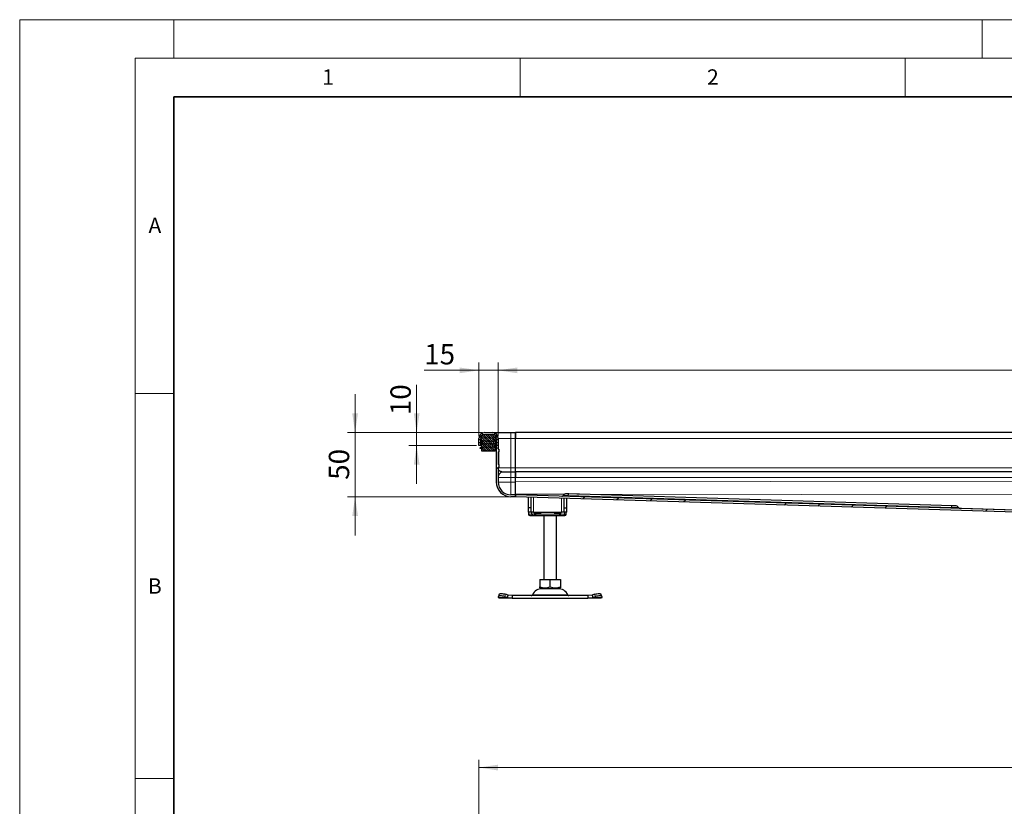
# Model space of a CAD drawing. Units: millimetres. Extents: x 0 to 420, y 0 to 297.
# Drawn here: x 0 to 128, y 195 to 297 of the extents above; entities that cross this region are included whole.
import ezdxf

# ---------------------------------------------------------------- set-up
doc = ezdxf.new("R2010")
doc.units = ezdxf.units.MM
doc.styles.add('SLDTEXTSTYLE0', font='TXT', dxfattribs={"width": 0.605})
doc.dimstyles.new('SLDDIMSTYLE0', dxfattribs={"dimtxt": 2.568319, "dimasz": 2.5, "dimexe": 0, "dimexo": 0.0625, "dimgap": 0.64208, "dimtad": 1, "dimlfac": 6, "dimrnd": 1e-09, "dimzin": 12, "dimdsep": 46, "dimtxsty": 'SLDTEXTSTYLE0', "dimsah": 1, "dimcen": 0.09, "dimadec": 0, "dimazin": 3, "dimtfac": 1, "dimtdec": 3, "dimtofl": 0, "dimtmove": 0, "dimatfit": 3, "dimfxl": 0, "dimfrac": 2, "dimtolj": 1, "dimtzin": 12, "dimarcsym": 0})
doc.dimstyles.new('SLDDIMSTYLE1', dxfattribs={"dimtxt": 2.568319, "dimasz": 2.5, "dimexe": 0, "dimexo": 0.0625, "dimgap": 0.64208, "dimtad": 1, "dimlfac": 6, "dimrnd": 1e-09, "dimzin": 12, "dimdsep": 46, "dimtxsty": 'SLDTEXTSTYLE0', "dimsah": 1, "dimcen": 0.09, "dimadec": 0, "dimazin": 3, "dimtfac": 1, "dimtdec": 3, "dimtmove": 0, "dimatfit": 0, "dimfxl": 0, "dimfrac": 2, "dimtolj": 1, "dimtzin": 12, "dimarcsym": 0})

# ---------------------------------------------------------------- blocks, each defined once
blk = doc.blocks.new('_D_1')
at = {"color": 7, "linetype": 'Continuous', "lineweight": 0}
for p, q in [((59.64, 173.56), (59.64, 200.93)), ((231.31, 173.56), (231.31, 200.93)), ((59.64, 199.93), (231.31, 199.93))]:
    blk.add_line(p, q, dxfattribs=at)
at = {"color": 7, "linetype": 'Continuous', "lineweight": 18}
for points in [[(59.64, 199.93), (62.14, 199.55), (62.14, 200.3)], [(231.31, 199.93), (228.81, 200.3), (228.81, 199.55)]]:
    blk.add_solid(points, dxfattribs=at)
at = {"color": 7, "linetype": 'Continuous', "lineweight": 18, "insert": (141.56, 203.34), "char_height": 2.646, "attachment_point": 1, "style": 'SLDTEXTSTYLE0'}
blk.add_mtext('1030', dxfattribs=at)
blk = doc.blocks.new('_D_2')
at = {"color": 7, "linetype": 'Continuous', "lineweight": 0}
for p, q in [((51.56, 243.41), (51.56, 249.59)), ((60.09, 243.41), (50.56, 243.41)), ((51.56, 241.74), (51.56, 243.41)), ((59.34, 241.74), (50.56, 241.74)), ((51.56, 241.74), (51.56, 236.74))]:
    blk.add_line(p, q, dxfattribs=at)
at = {"color": 7, "linetype": 'Continuous', "lineweight": 18}
for points in [[(51.56, 243.41), (51.94, 245.91), (51.19, 245.91)], [(51.56, 241.74), (51.19, 239.24), (51.94, 239.24)]]:
    blk.add_solid(points, dxfattribs=at)
at = {"color": 7, "linetype": 'Continuous', "lineweight": 18, "insert": (48.15, 245.67), "char_height": 2.646, "attachment_point": 1, "rotation": 90, "style": 'SLDTEXTSTYLE0'}
blk.add_mtext('10', dxfattribs=at)
blk = doc.blocks.new('_D_3')
at = {"color": 7, "linetype": 'Continuous', "lineweight": 0}
for p, q in [((43.56, 243.41), (43.56, 248.41)), ((60.09, 243.41), (42.56, 243.41)), ((43.56, 235.07), (43.56, 243.41)), ((63.51, 235.07), (42.56, 235.07)), ((43.56, 235.07), (43.56, 230.07))]:
    blk.add_line(p, q, dxfattribs=at)
at = {"color": 7, "linetype": 'Continuous', "lineweight": 18}
for points in [[(43.56, 243.41), (43.94, 245.91), (43.19, 245.91)], [(43.56, 235.07), (43.19, 232.57), (43.94, 232.57)]]:
    blk.add_solid(points, dxfattribs=at)
at = {"color": 7, "linetype": 'Continuous', "lineweight": 18, "insert": (40.15, 237.28), "char_height": 2.646, "attachment_point": 1, "rotation": 90, "style": 'SLDTEXTSTYLE0'}
blk.add_mtext('50', dxfattribs=at)
blk = doc.blocks.new('_D_4')
at = {"color": 7, "linetype": 'Continuous', "lineweight": 0}
for p, q in [((59.64, 242.96), (59.64, 252.49)), ((62.14, 242.96), (62.14, 252.49)), ((59.64, 251.49), (52.54, 251.49)), ((59.64, 251.49), (62.14, 251.49)), ((62.14, 251.49), (67.14, 251.49))]:
    blk.add_line(p, q, dxfattribs=at)
at = {"color": 7, "linetype": 'Continuous', "lineweight": 18}
for points in [[(59.64, 251.49), (57.14, 251.86), (57.14, 251.11)], [(62.14, 251.49), (64.64, 251.11), (64.64, 251.86)]]:
    blk.add_solid(points, dxfattribs=at)
at = {"color": 7, "linetype": 'Continuous', "lineweight": 18, "insert": (52.54, 254.9), "char_height": 2.646, "attachment_point": 1, "style": 'SLDTEXTSTYLE0'}
blk.add_mtext('15', dxfattribs=at)
blk = doc.blocks.new('_D_5')
at = {"color": 7, "linetype": 'Continuous', "lineweight": 0}
for p, q in [((62.14, 242.96), (62.14, 252.49)), ((228.81, 242.96), (228.81, 252.49)), ((62.14, 251.49), (228.81, 251.49))]:
    blk.add_line(p, q, dxfattribs=at)
at = {"color": 7, "linetype": 'Continuous', "lineweight": 18}
for points in [[(62.14, 251.49), (64.64, 251.11), (64.64, 251.86)], [(228.81, 251.49), (226.31, 251.86), (226.31, 251.11)]]:
    blk.add_solid(points, dxfattribs=at)
at = {"color": 7, "linetype": 'Continuous', "lineweight": 18, "insert": (141.56, 254.9), "char_height": 2.646, "attachment_point": 1, "style": 'SLDTEXTSTYLE0'}
blk.add_mtext('1000', dxfattribs=at)

msp = doc.modelspace()

# ---------------------------------------------------------------- hatches: boundary and pattern name
at = {"linetype": 'Continuous', "lineweight": 18}
h = msp.add_hatch(dxfattribs=at)
h.set_pattern_fill('DIN 201 Stahl und Stahlguss', angle=90, style=0, pattern_type=2)
h.set_pattern_definition([(135, (0, 0), (-13.4704, -13.4704), []), (135, (-2e-14, 4.49), (-13.4704, -13.4704), []), (135, (-3e-14, 8.98), (-13.4704, -13.4704), []), (135, (-5e-14, 13.47), (-13.4704, -13.4704), [])])
edge = h.paths.add_edge_path(flags=0)
edge.add_spline(control_points=[(62.2181, 240.9036), (62.2199, 240.9036), (62.2217, 240.9038), (62.2235, 240.9042), (62.2263, 240.9048), (62.2289, 240.9059), (62.2313, 240.9074), (62.2337, 240.9089), (62.2358, 240.9108), (62.2376, 240.913), (62.2393, 240.9152), (62.2407, 240.9177), (62.2416, 240.9204), (62.2426, 240.923), (62.2431, 240.9258), (62.2431, 240.9286)], knot_values=[0, 0, 0, 0, 0.0000331, 0.0000331, 0.0000331, 0.00008388, 0.00008388, 0.00008388, 0.00013467, 0.00013467, 0.00013467, 0.00018548, 0.00018548, 0.00018548, 0.00023628, 0.00023628, 0.00023628, 0.00023628], weights=[1, 1, 1, 1, 1, 1, 1, 1, 1, 1, 1, 1, 1, 1, 1, 1], degree=3, periodic=0)
edge.add_line((62.2431, 240.9286), (62.2431, 241.2475))
edge.add_spline(control_points=[(62.2431, 241.2475), (62.2431, 241.2493), (62.2428, 241.2512), (62.2424, 241.253), (62.2418, 241.2557), (62.2407, 241.2584), (62.2393, 241.2608), (62.2378, 241.2631), (62.2359, 241.2653), (62.2337, 241.267), (62.2315, 241.2688), (62.229, 241.2702), (62.2263, 241.2711), (62.2237, 241.272), (62.2209, 241.2725), (62.2181, 241.2725)], knot_values=[0, 0, 0, 0, 0.00003315, 0.00003315, 0.00003315, 0.00008393, 0.00008393, 0.00008393, 0.00013471, 0.00013471, 0.00013471, 0.00018548, 0.00018548, 0.00018548, 0.00023626, 0.00023626, 0.00023626, 0.00023626], weights=[1, 1, 1, 1, 1, 1, 1, 1, 1, 1, 1, 1, 1, 1, 1, 1], degree=3, periodic=0)
edge.add_line((62.2181, 241.2725), (62.1431, 241.2725))
edge.add_line((62.1431, 241.2725), (62.1431, 242.6573))
edge.add_arc((61.3931, 242.6573), 0.75, 0, 90)
edge.add_line((61.3931, 243.4073), (60.3931, 243.4073))
edge.add_arc((60.3931, 242.6573), 0.75, 90, 180)
edge.add_line((59.6431, 242.6573), (59.6431, 241.7406))
edge.add_line((59.6431, 241.7406), (59.8931, 241.7406))
edge.add_line((59.8931, 241.7406), (59.8931, 242.6573))
edge.add_arc((60.3931, 242.6573), 0.5, 90, 180, ccw=False)
edge.add_line((60.3931, 243.1573), (61.3931, 243.1573))
edge.add_arc((61.3931, 242.6573), 0.5, 0, 90, ccw=False)
edge.add_line((61.8931, 242.6573), (61.8931, 236.9906))
edge.add_arc((63.8097, 236.9906), 1.9167, 180, 270)
edge.add_line((63.8097, 235.074), (64.3931, 235.074))
edge.add_line((64.3931, 235.074), (64.3931, 235.324))
edge.add_line((64.3931, 235.324), (63.8097, 235.324))
edge.add_arc((63.8097, 236.9906), 1.6667, 180, 270, ccw=False)
edge.add_line((62.1431, 236.9906), (62.1431, 238.8754))
edge.add_line((62.1431, 238.8754), (62.2181, 238.8754))
edge.add_spline(control_points=[(62.2181, 238.8754), (62.2199, 238.8754), (62.2217, 238.8757), (62.2235, 238.8761), (62.2263, 238.8767), (62.2289, 238.8778), (62.2313, 238.8792), (62.2337, 238.8807), (62.2358, 238.8826), (62.2376, 238.8848), (62.2393, 238.887), (62.2407, 238.8895), (62.2416, 238.8922), (62.2426, 238.8948), (62.2431, 238.8976), (62.2431, 238.9004)], knot_values=[0, 0, 0, 0, 0.00003311, 0.00003311, 0.00003311, 0.00008389, 0.00008389, 0.00008389, 0.00013468, 0.00013468, 0.00013468, 0.00018547, 0.00018547, 0.00018547, 0.00023626, 0.00023626, 0.00023626, 0.00023626], weights=[1, 1, 1, 1, 1, 1, 1, 1, 1, 1, 1, 1, 1, 1, 1, 1], degree=3, periodic=0)
edge.add_line((62.2431, 238.9004), (62.2431, 239.2193))
edge.add_spline(control_points=[(62.2431, 239.2193), (62.2431, 239.2212), (62.2428, 239.223), (62.2424, 239.2248), (62.2418, 239.2275), (62.2407, 239.2302), (62.2393, 239.2326), (62.2378, 239.235), (62.2359, 239.2371), (62.2337, 239.2389), (62.2315, 239.2406), (62.229, 239.242), (62.2263, 239.2429), (62.2237, 239.2438), (62.2209, 239.2443), (62.2181, 239.2443)], knot_values=[0, 0, 0, 0, 0.00003317, 0.00003317, 0.00003317, 0.00008396, 0.00008396, 0.00008396, 0.00013473, 0.00013473, 0.00013473, 0.0001855, 0.0001855, 0.0001855, 0.00023627, 0.00023627, 0.00023627, 0.00023627], weights=[1, 1, 1, 1, 1, 1, 1, 1, 1, 1, 1, 1, 1, 1, 1, 1], degree=3, periodic=0)
edge.add_line((62.2181, 239.2443), (62.1431, 239.2443))
edge.add_line((62.1431, 239.2443), (62.1431, 240.9036))
edge.add_line((62.1431, 240.9036), (62.2181, 240.9036))
h = msp.add_hatch(dxfattribs=at)
h.set_pattern_fill('DIN 128 Elastomer-Rubber', scale=0.03125, style=0, pattern_type=2)
h.set_pattern_definition([(45, (0.21047, 0.21047), (0.14031649, 0.42094951), [0.1984375, -0.396875]), (45, (0.4911, 0.21047), (0.14031649, 0.42094951), [0.1984375, -0.396875]), (134.99997, (0, 0), (-0.14031657, -0.14031643), [])])
edge = h.paths.add_edge_path(flags=0)
edge.add_line((60.0431, 241.324), (60.0431, 240.9906))
edge.add_line((60.0431, 240.9906), (61.7431, 240.9906))
edge.add_line((61.7431, 240.9906), (61.7431, 241.324))
edge.add_line((61.7431, 241.324), (61.9597, 241.324))
edge.add_line((61.9597, 241.324), (61.9597, 241.4399))
edge.add_line((61.9597, 241.4399), (61.7766, 241.6196))
edge.add_arc((61.8233, 241.6672), 0.0667, 69.331218, 225.533628, ccw=False)
edge.add_line((61.8469, 241.7296), (61.9597, 241.687))
edge.add_line((61.9597, 241.687), (61.9597, 241.7996))
edge.add_arc((61.9431, 241.7996), 0.0167, 0, 45.533628)
edge.add_line((61.9547, 241.8115), (61.7766, 241.9863))
edge.add_arc((61.8233, 242.0339), 0.0667, 69.331218, 225.533628, ccw=False)
edge.add_line((61.8469, 242.0963), (61.9597, 242.0537))
edge.add_line((61.9597, 242.0537), (61.9597, 242.1663))
edge.add_arc((61.9431, 242.1663), 0.0167, 0, 45.533628)
edge.add_line((61.9547, 242.1782), (61.7766, 242.353))
edge.add_arc((61.8233, 242.4005), 0.0667, 69.331218, 225.533628, ccw=False)
edge.add_line((61.8469, 242.4629), (61.9597, 242.4204))
edge.add_line((61.9597, 242.4204), (61.9597, 242.5329))
edge.add_arc((61.9431, 242.5329), 0.0167, 0, 45.533628)
edge.add_line((61.9547, 242.5448), (61.7766, 242.7196))
edge.add_arc((61.8233, 242.7672), 0.0667, 69.331218, 225.533628, ccw=False)
edge.add_line((61.8469, 242.8296), (61.9597, 242.787))
edge.add_line((61.9597, 242.787), (61.9597, 242.8899))
edge.add_arc((61.9431, 242.8899), 0.0167, 0, 47.298349)
edge.add_line((61.9544, 242.9021), (61.7018, 243.1352))
edge.add_arc((61.6453, 243.074), 0.0833, 47.298349, 90)
edge.add_line((61.6453, 243.1573), (60.1408, 243.1573))
edge.add_arc((60.1408, 243.074), 0.0833, 90, 132.701651)
edge.add_line((60.0843, 243.1352), (59.8318, 242.9021))
edge.add_arc((59.8431, 242.8899), 0.0167, 132.701651, 180)
edge.add_line((59.8264, 242.8899), (59.8264, 242.787))
edge.add_line((59.8264, 242.787), (59.9392, 242.8296))
edge.add_arc((59.9628, 242.7672), 0.0667, -45.533628, 110.668782, ccw=False)
edge.add_line((60.0095, 242.7196), (59.8314, 242.5448))
edge.add_arc((59.8431, 242.5329), 0.0167, 134.466372, 180)
edge.add_line((59.8264, 242.5329), (59.8264, 242.4204))
edge.add_line((59.8264, 242.4204), (59.9392, 242.4629))
edge.add_arc((59.9628, 242.4005), 0.0667, -45.533628, 110.668782, ccw=False)
edge.add_line((60.0095, 242.353), (59.8314, 242.1782))
edge.add_arc((59.8431, 242.1663), 0.0167, 134.466372, 180)
edge.add_line((59.8264, 242.1663), (59.8264, 242.0537))
edge.add_line((59.8264, 242.0537), (59.9392, 242.0963))
edge.add_arc((59.9628, 242.0339), 0.0667, -45.533628, 110.668782, ccw=False)
edge.add_line((60.0095, 241.9863), (59.8314, 241.8115))
edge.add_arc((59.8431, 241.7996), 0.0167, 134.466372, 180)
edge.add_line((59.8264, 241.7996), (59.8264, 241.687))
edge.add_line((59.8264, 241.687), (59.9392, 241.7296))
edge.add_arc((59.9628, 241.6672), 0.0667, -45.533628, 110.668782, ccw=False)
edge.add_line((60.0095, 241.6196), (59.8264, 241.4399))
edge.add_line((59.8264, 241.4399), (59.8264, 241.324))
edge.add_line((59.8264, 241.324), (60.0431, 241.324))
h = msp.add_hatch(dxfattribs=at)
h.set_pattern_fill('DIN 201 Stahl und Stahlguss', style=0, pattern_type=2)
h.set_pattern_definition([(45, (0, 0), (-13.4704, 13.4704), []), (45, (4.49, 0), (-13.4704, 13.4704), []), (45, (8.98, 0), (-13.4704, 13.4704), []), (45, (13.47, 0), (-13.4704, 13.4704), [])])
edge = h.paths.add_edge_path(flags=0)
edge.add_line((132.2264, 232.324), (133.3097, 232.324))
edge.add_spline(control_points=[(133.3097, 232.324), (133.347, 232.324), (133.3849, 232.3175), (133.4201, 232.3052), (133.4553, 232.2928), (133.4888, 232.2742), (133.518, 232.2509), (133.5471, 232.2276), (133.5726, 232.199), (133.5924, 232.1673), (133.6122, 232.1357), (133.6267, 232.1002), (133.6349, 232.0638), (133.6403, 232.0399), (133.6431, 232.0152), (133.6431, 231.9906)], knot_values=[0, 0, 0, 0, 0.00067154, 0.00067154, 0.00067154, 0.00134309, 0.00134309, 0.00134309, 0.00201463, 0.00201463, 0.00201463, 0.00268618, 0.00268618, 0.00268618, 0.00312432, 0.00312432, 0.00312432, 0.00312432], weights=[1, 1, 1, 1, 1, 1, 1, 1, 1, 1, 1, 1, 1, 1, 1, 1], degree=3, periodic=0)
edge.add_line((133.6431, 231.9906), (133.6431, 231.4073))
edge.add_line((133.6431, 231.4073), (133.8931, 231.4073))
edge.add_line((133.8931, 231.4073), (133.8931, 231.824))
edge.add_spline(control_points=[(133.8931, 231.824), (133.8931, 231.8792), (133.8869, 231.9347), (133.8748, 231.9886), (133.8563, 232.0705), (133.8235, 232.1504), (133.779, 232.2215), (133.7345, 232.2927), (133.6771, 232.3572), (133.6116, 232.4096), (133.546, 232.4621), (133.4705, 232.5039), (133.3913, 232.5317), (133.3121, 232.5595), (133.227, 232.574), (133.1431, 232.574)], knot_values=[0, 0, 0, 0, 0.0009939, 0.0009939, 0.0009939, 0.00251726, 0.00251726, 0.00251726, 0.00404061, 0.00404061, 0.00404061, 0.00556396, 0.00556396, 0.00556396, 0.00708732, 0.00708732, 0.00708732, 0.00708732], weights=[1, 1, 1, 1, 1, 1, 1, 1, 1, 1, 1, 1, 1, 1, 1, 1], degree=3, periodic=0)
edge.add_line((133.1431, 232.574), (132.2264, 232.574))
edge.add_spline(control_points=[(132.2264, 232.574), (132.1984, 232.574), (132.1701, 232.5788), (132.1436, 232.5881), (132.1172, 232.5973), (132.0921, 232.6113), (132.0702, 232.6288), (132.0484, 232.6462), (132.0292, 232.6677), (132.0144, 232.6915), (132.0032, 232.7094), (131.9943, 232.7288), (131.9879, 232.749)], knot_values=[0, 0, 0, 0, 0.00050366, 0.00050366, 0.00050366, 0.00100732, 0.00100732, 0.00100732, 0.00151097, 0.00151097, 0.00151097, 0.00189056, 0.00189056, 0.00189056, 0.00189056], weights=[1, 1, 1, 1, 1, 1, 1, 1, 1, 1, 1, 1, 1], degree=3, periodic=0)
edge.add_spline(control_points=[(131.9879, 232.749), (131.9626, 232.8294), (131.9225, 232.9064), (131.8718, 232.9739), (131.8212, 233.0412), (131.7585, 233.1011), (131.6884, 233.148), (131.6181, 233.1951), (131.5384, 233.2301), (131.4564, 233.2509), (131.4038, 233.2642), (131.3496, 233.2719), (131.2954, 233.2736)], knot_values=[0, 0, 0, 0, 0.00151858, 0.00151858, 0.00151858, 0.00303553, 0.00303553, 0.00303553, 0.0045592, 0.0045592, 0.0045592, 0.00552621, 0.00552621, 0.00552621, 0.00552621], weights=[1, 1, 1, 1, 1, 1, 1, 1, 1, 1, 1, 1, 1], degree=3, periodic=0)
edge.add_line((131.2954, 233.2736), (64.3931, 235.324))
edge.add_line((64.3931, 235.324), (64.3854, 235.0741))
edge.add_line((64.3854, 235.0741), (131.4146, 233.0198))
edge.add_spline(control_points=[(131.4146, 233.0198), (131.455, 233.0186), (131.4957, 233.0094), (131.533, 232.9938), (131.5669, 232.9795), (131.5989, 232.9596), (131.6264, 232.9352), (131.6544, 232.9104), (131.6783, 232.8802), (131.6963, 232.8475), (131.7143, 232.8147), (131.7271, 232.7784), (131.7332, 232.7416)], knot_values=[0, 0, 0, 0, 0.0007269, 0.0007269, 0.0007269, 0.00138632, 0.00138632, 0.00138632, 0.00205813, 0.00205813, 0.00205813, 0.00272959, 0.00272959, 0.00272959, 0.00272959], weights=[1, 1, 1, 1, 1, 1, 1, 1, 1, 1, 1, 1, 1], degree=3, periodic=0)
edge.add_spline(control_points=[(131.7332, 232.7416), (131.7348, 232.7324), (131.7366, 232.7233), (131.7386, 232.7142), (131.7509, 232.6596), (131.7728, 232.6064), (131.8024, 232.5589), (131.8321, 232.5115), (131.8704, 232.4685), (131.9141, 232.4335), (131.9578, 232.3986), (132.0081, 232.3707), (132.0609, 232.3522), (132.1137, 232.3336), (132.1704, 232.324), (132.2264, 232.324)], knot_values=[0.00049598, 0.00049598, 0.00049598, 0.00049598, 0.0006626, 0.0006626, 0.0006626, 0.00167817, 0.00167817, 0.00167817, 0.00269374, 0.00269374, 0.00269374, 0.00370931, 0.00370931, 0.00370931, 0.00472488, 0.00472488, 0.00472488, 0.00472488], weights=[1, 1, 1, 1, 1, 1, 1, 1, 1, 1, 1, 1, 1, 1, 1, 1], degree=3, periodic=0)

# ---------------------------------------------------------------- linework, layer by layer
at = {"color": 7, "linetype": 'Continuous', "lineweight": 18}
for p, q in [((0, 0), (0, 297)), ((0, 297), (420, 297)), ((20, 292), (20, 297)), ((125, 292), (125, 297)), ((15, 292), (415, 292)), ((15, 292), (15, 5)), ((65, 292), (65, 287)), ((115, 292), (115, 287)), ((15, 248.5), (20, 248.5)), ((15, 198.5), (20, 198.5))]:
    msp.add_line(p, q, dxfattribs=at)
at = {"color": 7, "linetype": 'Continuous', "lineweight": 35}
for p, q in [((20, 287), (20, 10)), ((410, 287), (20, 287))]:
    msp.add_line(p, q, dxfattribs=at)
at = {"color": 7, "linetype": 'Continuous', "lineweight": 25}
for p, q in [((59.8318, 242.9021), (60.0843, 243.1352)), ((60.1408, 243.1573), (61.6453, 243.1573)), ((60.3931, 243.4073), (61.3931, 243.4073)), ((60.3931, 243.1573), (61.3931, 243.1573)), ((61.7018, 243.1352), (61.9544, 242.9021)), ((61.9521, 243.1573), (61.9597, 243.1573)), ((61.9597, 243.1486), (61.9597, 243.1573)), ((63.8097, 243.4073), (64.3931, 243.4073)), ((64.3931, 242.6573), (64.3931, 243.4073)), ((145.4764, 243.4073), (64.3931, 243.4073)), ((64.3931, 243.4073), (64.3931, 242.6573)), ((59.6431, 241.7406), (59.6431, 242.6573)), ((59.8931, 241.7406), (59.6431, 241.7406)), ((59.8264, 242.787), (59.8264, 242.8899)), ((59.9392, 242.8296), (59.8264, 242.787)), ((59.8264, 242.4204), (59.8264, 242.5329)), ((59.9392, 242.4629), (59.8264, 242.4204)), ((59.8264, 242.0537), (59.8264, 242.1663)), ((59.9392, 242.0963), (59.8264, 242.0537)), ((59.8264, 241.687), (59.8264, 241.7996)), ((59.9392, 241.7296), (59.8264, 241.687)), ((59.8314, 242.5448), (60.0095, 242.7196)), ((59.8314, 242.1782), (60.0095, 242.353)), ((59.8314, 241.8115), (60.0095, 241.9863)), ((59.8931, 241.7406), (59.8931, 242.6573)), ((61.7766, 242.7196), (61.9547, 242.5448)), ((61.7766, 242.353), (61.9547, 242.1782)), ((61.7766, 241.9863), (61.9547, 241.8115)), ((61.9597, 242.787), (61.8469, 242.8296)), ((61.9597, 242.4204), (61.8469, 242.4629)), ((61.9597, 242.0537), (61.8469, 242.0963)), ((61.9597, 241.687), (61.8469, 241.7296)), ((61.8931, 242.6573), (61.8931, 236.9906)), ((61.9597, 242.8899), (61.9597, 242.787)), ((61.9597, 242.5329), (61.9597, 242.4204)), ((61.9597, 242.1663), (61.9597, 242.0537)), ((61.9597, 241.7996), (61.9597, 241.687)), ((62.1431, 242.6573), (62.1431, 241.2725)), ((64.3931, 238.824), (64.3931, 242.6573)), ((64.3931, 238.824), (64.3931, 242.6573)), ((59.8264, 241.4399), (60.0095, 241.6196)), ((59.8264, 241.324), (59.8264, 241.4399)), ((60.0431, 241.324), (59.8264, 241.324)), ((60.0431, 240.9906), (60.0431, 241.324)), ((61.7431, 240.9906), (60.0431, 240.9906)), ((61.9597, 241.324), (61.7431, 241.324)), ((61.7431, 241.324), (61.7431, 240.9906)), ((61.7766, 241.6196), (61.9597, 241.4399)), ((61.9597, 241.4399), (61.9597, 241.324)), ((62.2181, 241.2727), (62.1431, 241.2727)), ((62.1431, 241.2725), (62.2181, 241.2725)), ((62.1431, 240.9036), (62.2181, 240.9036)), ((62.1431, 240.9036), (62.1431, 239.2443)), ((62.2181, 240.5021), (62.1431, 240.5021)), ((62.2431, 241.2475), (62.2431, 240.9286)), ((62.1431, 239.6591), (62.2181, 239.6591)), ((62.2181, 239.2443), (62.1431, 239.2443)), ((62.2431, 239.2193), (62.2431, 238.9004)), ((62.2181, 238.8754), (62.1431, 238.8754)), ((62.1431, 238.8754), (62.1431, 236.9906)), ((62.1431, 238.8753), (62.2181, 238.8753)), ((63.8097, 238.324), (64.3931, 238.324)), ((64.3931, 238.324), (64.3931, 238.824)), ((64.3931, 238.324), (64.3931, 238.824)), ((64.3931, 237.574), (64.3931, 238.324)), ((145.4764, 238.324), (64.3931, 238.324)), ((64.3931, 238.324), (64.3931, 237.574)), ((64.3931, 236.9906), (64.3931, 237.574)), ((64.3931, 237.0845), (64.3931, 237.574)), ((64.3931, 235.324), (63.8097, 235.324)), ((64.3931, 235.324), (64.3854, 235.0741)), ((64.3931, 235.3291), (64.3931, 235.4242)), ((64.3931, 235.074), (64.3931, 235.324)), ((131.2954, 233.2736), (64.3931, 235.324)), ((121.093, 233.9197), (71.3223, 235.4451)), ((64.3931, 235.074), (63.8097, 235.074)), ((131.4146, 233.0198), (64.3854, 235.0741)), ((66.0597, 235.0228), (66.0597, 233.6573)), ((66.3931, 235.0126), (66.3931, 233.6573)), ((70.7264, 233.6573), (70.7264, 234.8798)), ((71.0597, 233.6573), (71.0597, 234.8695)), ((66.3931, 233.6573), (66.0597, 233.6573)), ((66.0597, 233.6573), (66.0597, 233.074)), ((66.3931, 233.074), (66.0597, 233.074)), ((66.1003, 233.074), (66.1003, 232.824)), ((66.3931, 233.6573), (66.3931, 233.074)), ((66.7264, 233.074), (66.3931, 233.074)), ((66.4882, 233.074), (66.4882, 232.824)), ((66.7264, 233.074), (70.3931, 233.074)), ((66.8464, 232.9073), (66.8924, 233.074)), ((70.7264, 233.074), (70.3931, 233.074)), ((70.7264, 233.074), (70.7264, 233.6573)), ((70.7264, 233.6573), (71.0597, 233.6573)), ((71.0597, 233.074), (70.7264, 233.074)), ((70.9693, 232.824), (70.9693, 232.9259)), ((71.0597, 233.074), (71.0597, 233.6573)), ((66.6307, 232.6573), (66.8062, 232.6573)), ((66.6422, 232.6631), (66.6941, 232.6573)), ((66.6941, 232.6573), (66.9631, 232.6573)), ((66.8062, 232.6573), (66.9323, 232.6573)), ((66.9631, 232.6573), (67.0245, 232.6573)), ((67.0245, 232.6573), (70.0949, 232.6573)), ((68.0597, 232.6573), (68.0597, 224.324)), ((69.7264, 224.324), (69.7264, 232.6573)), ((70.0949, 232.6573), (70.1563, 232.6573)), ((67.5579, 224.324), (67.5579, 223.3798)), ((67.5579, 224.324), (68.8931, 224.324)), ((68.8931, 223.3798), (68.8931, 224.324)), ((68.8931, 224.324), (70.2282, 224.324)), ((70.2282, 224.324), (70.2282, 223.3798)), ((67.5579, 223.2606), (67.7368, 223.1573)), ((67.7368, 223.1573), (70.0493, 223.1573)), ((70.0493, 223.1573), (70.2282, 223.2606)), ((62.1703, 222.0166), (62.186, 222.1162)), ((62.2264, 221.9073), (62.1703, 222.0166)), ((62.2884, 222.4303), (62.1888, 222.1282)), ((63.9782, 221.9073), (62.2264, 221.9073)), ((63.0193, 222.1162), (63.337, 222.0166)), ((63.4366, 222.3187), (63.1189, 222.4183)), ((63.337, 222.0166), (63.4366, 222.3187)), ((63.337, 222.0166), (63.9782, 221.9073)), ((63.9782, 222.2406), (63.4366, 222.3187)), ((63.9782, 222.2406), (63.9782, 221.9073)), ((73.8079, 222.2406), (63.9782, 222.2406)), ((63.9782, 221.9073), (73.8079, 221.9073)), ((74.3495, 222.3187), (73.8079, 222.2406)), ((73.8079, 222.2406), (73.8079, 221.9073)), ((73.8079, 221.9073), (74.4491, 222.0166)), ((75.5597, 221.9073), (73.8079, 221.9073)), ((74.6672, 222.4183), (74.3495, 222.3187)), ((74.3495, 222.3187), (74.4491, 222.0166)), ((74.4491, 222.0166), (74.7668, 222.1162)), ((75.5973, 222.1282), (75.4977, 222.4303)), ((75.6158, 222.0166), (75.5597, 221.9073)), ((75.6002, 222.1162), (75.6158, 222.0166))]:
    msp.add_line(p, q, dxfattribs=at)
at = {"color": 8, "linetype": 'Continuous', "lineweight": 18}
for p, q in [((63.8097, 243.4073), (63.8097, 242.6573)), ((59.8931, 242.6573), (59.946, 242.6573)), ((61.8401, 242.6573), (61.8931, 242.6573)), ((62.1431, 242.6573), (63.8097, 242.6573)), ((63.8097, 242.6573), (63.8097, 238.824)), ((63.8097, 242.6573), (64.3931, 242.6573)), ((64.3931, 242.6573), (145.4764, 242.6573)), ((62.2181, 240.9036), (62.2181, 240.5021)), ((62.2181, 239.6591), (62.2181, 240.4944)), ((62.2181, 239.6591), (62.2181, 239.3436)), ((63.8097, 238.824), (62.1431, 238.824)), ((63.8097, 238.324), (63.8097, 238.824)), ((63.8097, 238.824), (64.3931, 238.824)), ((63.8097, 238.324), (63.8097, 237.574)), ((64.3931, 238.824), (145.4764, 238.824)), ((62.1431, 237.574), (63.8097, 237.574)), ((63.8097, 236.9906), (62.1431, 236.9906)), ((63.8097, 237.574), (63.8097, 236.9906)), ((63.8097, 237.574), (64.3931, 237.574)), ((63.8097, 235.324), (63.8097, 236.9906)), ((63.8097, 236.9906), (64.3931, 236.9906)), ((64.3931, 237.574), (145.4764, 237.574)), ((64.3931, 237.0845), (145.4764, 236.9758)), ((64.3929, 235.3311), (64.3931, 235.4242)), ((64.3931, 235.4242), (70.819, 235.4156)), ((70.4247, 235.141), (64.3931, 235.3259)), ((72.3534, 235.4135), (145.4764, 235.3155)), ((66.7264, 235.0023), (66.7264, 233.074)), ((70.3931, 233.074), (70.3931, 234.89)), ((70.6051, 235.2448), (71.2387, 235.2253)), ((71.2387, 235.2253), (121.0094, 233.7)), ((66.1003, 232.824), (66.1009, 232.824)), ((66.1009, 232.824), (66.1009, 233.074)), ((66.1009, 232.824), (66.4882, 232.824)), ((66.8403, 232.824), (66.4882, 232.824)), ((66.8403, 232.824), (66.8403, 233.074)), ((66.8403, 232.824), (67.0245, 232.824)), ((66.8464, 232.9073), (66.8464, 233.074)), ((67.0245, 232.9073), (66.8464, 232.9073)), ((67.0245, 232.9073), (67.0245, 233.074)), ((67.6683, 232.9073), (67.0245, 232.9073)), ((67.0245, 232.824), (67.0245, 232.9073)), ((67.0245, 232.824), (70.0949, 232.824)), ((67.0245, 232.824), (67.0245, 232.6573)), ((67.6683, 233.074), (67.6683, 232.9073)), ((69.4512, 232.9073), (69.4512, 233.074)), ((70.0949, 232.9073), (69.4512, 232.9073)), ((70.0949, 233.074), (70.0949, 232.9073)), ((70.2731, 232.9073), (70.0949, 232.9073)), ((70.0949, 232.9073), (70.0949, 232.824)), ((70.0949, 232.824), (70.2792, 232.824)), ((70.0949, 232.6573), (70.0949, 232.824)), ((70.227, 233.074), (70.2731, 232.9073)), ((70.2731, 233.074), (70.2731, 232.9073)), ((70.2792, 233.074), (70.2792, 232.824)), ((70.7596, 232.824), (70.2792, 232.824)), ((70.7596, 233.074), (70.7596, 232.824)), ((70.9693, 232.824), (70.7596, 232.824)), ((121.0094, 233.7), (121.9304, 233.6717)), ((131.2664, 233.2764), (122.1041, 233.5572)), ((63.337, 222.0166), (62.1703, 222.0166)), ((63.1189, 222.4183), (63.0193, 222.1162)), ((66.6003, 222.3371), (71.1859, 222.3371)), ((75.6158, 222.0166), (74.4491, 222.0166)), ((74.7668, 222.1162), (74.6672, 222.4183))]:
    msp.add_line(p, q, dxfattribs=at)
at = {"color": 7, "linetype": 'Continuous', "lineweight": 25, "flags": 128}
for points in [[(62.2884, 222.4303), (62.3084, 222.4621), (62.361, 222.4947), (62.4411, 222.5147), (62.5458, 222.5215), (62.671, 222.5147), (62.812, 222.4947), (62.9632, 222.4621), (63.1189, 222.4183)], [(74.6672, 222.4183), (74.8229, 222.4621), (74.9741, 222.4947), (75.1151, 222.5147), (75.2403, 222.5215), (75.345, 222.5147), (75.4251, 222.4947), (75.4777, 222.4621), (75.4977, 222.4303)], [(63.0193, 222.1162), (62.8636, 222.16), (62.7124, 222.1926), (62.5714, 222.2126), (62.4462, 222.2194), (62.3415, 222.2126), (62.2614, 222.1926), (62.2088, 222.16), (62.186, 222.1162)], [(75.6002, 222.1162), (75.5773, 222.16), (75.5248, 222.1926), (75.4446, 222.2126), (75.3399, 222.2194), (75.2147, 222.2126), (75.0738, 222.1926), (74.9225, 222.16), (74.7668, 222.1162)]]:
    msp.add_lwpolyline(points, dxfattribs=at)
at = {"color": 7, "linetype": 'Continuous', "lineweight": 25}
for centre, radius, start, end in [((60.3931, 242.6573), 0.75, 90, 180), ((60.3931, 242.6573), 0.5, 90, 180), ((60.1408, 243.074), 0.0833, 90, 132.701651), ((61.3931, 242.6573), 0.75, 0, 90), ((61.3931, 242.6573), 0.5, 0, 90), ((61.6453, 243.074), 0.0833, 47.298349, 90), ((59.8431, 242.8899), 0.0167, 132.701651, 180), ((59.8431, 242.5329), 0.0167, 134.466372, 180), ((59.8431, 242.1663), 0.0167, 134.466372, 180), ((59.8431, 241.7996), 0.0167, 134.466372, 180), ((59.9628, 242.7672), 0.0667, 314.466372, 110.668782), ((59.9628, 242.4005), 0.0667, 314.466372, 110.668782), ((59.9628, 242.0339), 0.0667, 314.466372, 110.668782), ((59.9628, 241.6672), 0.0667, 314.466372, 110.668782), ((61.8233, 242.7672), 0.0667, 69.331218, 225.533628), ((61.8233, 242.4005), 0.0667, 69.331218, 225.533628), ((61.8233, 242.0339), 0.0667, 69.331218, 225.533628), ((61.8233, 241.6672), 0.0667, 69.331218, 225.533628), ((61.9431, 242.8899), 0.0167, 0, 47.298349), ((61.9431, 242.5329), 0.0167, 0, 45.533628), ((61.9431, 242.1663), 0.0167, 0, 45.533628), ((61.9431, 241.7996), 0.0167, 0, 45.533628), ((62.2181, 238.9003), 0.025, 270, 0), ((63.8097, 236.9906), 1.9167, 180, 270), ((63.8097, 236.9906), 1.6667, 180, 270), ((71.0121, 234.9544), 0.5, 88.24456, 144.495572), ((70.4016, 235.3899), 0.25, 268.24456, 324.495572), ((66.267, 232.824), 0.1667, 180, 270), ((70.8026, 232.824), 0.1667, 270, 0), ((121.5064, 233.4068), 0.5, 31.993549, 88.24456), ((122.1425, 233.8042), 0.25, 211.993549, 268.24456), ((70.6999, 232.824), 0.1667, 270, 295.468359), ((67.8852, 221.7406), 1.4167, 90, 155.098938), ((69.9009, 221.7406), 1.4167, 24.901062, 90), ((66.4491, 222.4073), 0.1667, 270, 335.098938), ((71.337, 222.4073), 0.1667, 204.901062, 270)]:
    msp.add_arc(centre, radius, start, end, dxfattribs=at)
at = {"color": 8, "linetype": 'Continuous', "lineweight": 18}
for centre, radius, start, end in [((71.5239, 235.2426), 0.2858, 134.87383, 183.455669), ((71.096, 235.2167), 0.1429, 314.87383, 3.455669), ((66.2676, 232.824), 0.1666, 179.992447, 269.992445), ((66.9889, 232.8049), 0.1499, 172.700976, 260.072147), ((70.1305, 232.8049), 0.1499, 279.927853, 7.299024), ((70.5976, 232.8193), 0.1621, 271.735753, 1.636458), ((120.8668, 233.6914), 0.1429, 314.87383, 3.455669), ((121.2947, 233.7172), 0.2858, 134.87383, 183.455669), ((66.6344, 232.7267), 0.0695, 217.082447, 266.930167)]:
    msp.add_arc(centre, radius, start, end, dxfattribs=at)
at = {"color": 7, "linetype": 'Continuous', "lineweight": 25}
for points, knots in [([(61.3931, 243.4073), (61.4009, 243.4073), (61.417, 243.4073), (61.5515, 243.4073), (61.7745, 243.4073), (62.0888, 243.4073), (62.4752, 243.4073), (62.9083, 243.4073), (63.3587, 243.4073), (63.6623, 243.4073), (63.8097, 243.4073)], [0, 0, 0, 0, 0.11651603, 0.24001133, 0.36864081, 0.5, 0.63135919, 0.75998867, 0.88348397, 1, 1, 1, 1]), ([(62.2181, 241.2725), (62.2209, 241.2722), (62.2265, 241.2717), (62.234, 241.2674), (62.2396, 241.261), (62.2426, 241.254), (62.2429, 241.2494), (62.2431, 241.2475)], [0, 0, 0, 0, 0.214661743, 0.429323095, 0.643995775, 0.858692682, 1, 1, 1, 1]), ([(62.2431, 240.9286), (62.2428, 240.9258), (62.2422, 240.9202), (62.2379, 240.9127), (62.2316, 240.907), (62.2245, 240.9041), (62.2199, 240.9037), (62.2181, 240.9036)], [0, 0, 0, 0, 0.21475747, 0.42951566, 0.64425233, 0.85894041, 1, 1, 1, 1]), ([(62.2181, 240.5021), (62.2198, 240.5022), (62.2233, 240.5025), (62.2284, 240.5049), (62.2332, 240.5086), (62.2377, 240.5144), (62.242, 240.5235), (62.2427, 240.5312), (62.2431, 240.5358)], [0, 0, 0, 0, 0.10835269, 0.22517563, 0.35402042, 0.49754877, 0.69862235, 1, 1, 1, 1]), ([(62.2431, 240.8771), (62.2431, 240.9017), (62.2431, 240.9298), (62.2431, 240.9288), (62.2431, 240.9286)], [0, 0, 0, 0, 0.87512528, 1, 1, 1, 1]), ([(62.2431, 240.5358), (62.2431, 240.6092), (62.2431, 240.7285), (62.2431, 240.7937), (62.2431, 240.8188)], [0, 0, 0, 0, 0.61433089, 1, 1, 1, 1]), ([(62.2431, 239.6651), (62.2431, 239.8014), (62.2431, 240.0722), (62.2431, 240.343), (62.2431, 240.4775)], [0, 0, 0, 0, 0.50331168, 1, 1, 1, 1]), ([(62.2431, 239.6251), (62.2427, 239.6297), (62.242, 239.6375), (62.2377, 239.6466), (62.2332, 239.6524), (62.2284, 239.6562), (62.2233, 239.6586), (62.2198, 239.6589), (62.2181, 239.6591)], [0, 0, 0, 0, 0.301624432, 0.502508441, 0.646484378, 0.775417498, 0.892034603, 1, 1, 1, 1]), ([(62.2181, 239.2443), (62.2209, 239.2441), (62.2265, 239.2435), (62.234, 239.2392), (62.2396, 239.2328), (62.2426, 239.2258), (62.2429, 239.2212), (62.2431, 239.2193)], [0, 0, 0, 0, 0.21462895, 0.42925706, 0.64390951, 0.85861198, 1, 1, 1, 1]), ([(62.2431, 239.2193), (62.2431, 239.2193), (62.2431, 239.2192), (62.2431, 239.2642), (62.2431, 239.4057), (62.2431, 239.5533), (62.2431, 239.6251)], [0, 0, 0, 0, 0.06131572, 0.37968061, 0.6980455, 1, 1, 1, 1]), ([(62.2431, 238.9004), (62.2428, 238.8976), (62.2422, 238.892), (62.2379, 238.8845), (62.2316, 238.8789), (62.2245, 238.8759), (62.2199, 238.8756), (62.2181, 238.8754)], [0, 0, 0, 0, 0.21472645, 0.42945334, 0.64416788, 0.85885767, 1, 1, 1, 1]), ([(64.3931, 235.4242), (64.3931, 235.4562), (64.3931, 235.5201), (64.3931, 235.8253), (64.3931, 236.26), (64.3931, 236.7103), (64.3931, 236.9907), (64.3931, 237.0845)], [0, 0, 0, 0, 0.215620291, 0.43124058, 0.658510957, 0.885781526, 1, 1, 1, 1]), ([(71.3223, 235.4451), (71.2768, 235.4465), (71.1857, 235.4493), (71.0992, 235.4519), (71.0529, 235.4534), (71.0385, 235.4538), (71.0333, 235.454), (71.029, 235.4541), (71.0311, 235.454), (71.0329, 235.454)], [0, 0, 0, 0, 0.28309794, 0.56619588, 0.71421713, 0.86205939, 0.86432547, 0.88197138, 1, 1, 1, 1]), ([(66.4882, 232.824), (66.4902, 232.8076), (66.4945, 232.7724), (66.527, 232.7249), (66.5765, 232.6841), (66.6196, 232.6703), (66.6422, 232.6631)], [0, 0, 0, 0, 0.20374451, 0.43749638, 0.70517085, 1, 1, 1, 1]), ([(66.8464, 232.9073), (66.8832, 232.9496), (66.9318, 233.0054), (66.9663, 233.0606), (66.9747, 233.074)], [0, 0, 0, 0, 0.75826742, 1, 1, 1, 1]), ([(67.446, 233.074), (67.4787, 233.0495), (67.549, 232.9967), (67.6267, 232.9385), (67.6683, 232.9073)], [0, 0, 0, 0, 0.464150365, 1, 1, 1, 1]), ([(69.5762, 233.074), (69.5653, 233.0595), (69.5259, 233.007), (69.4826, 232.9492), (69.4512, 232.9073)], [0, 0, 0, 0, 0.27676372, 1, 1, 1, 1]), ([(69.4512, 232.9073), (69.4928, 232.9385), (69.5704, 232.9967), (69.6407, 233.0495), (69.6734, 233.074)], [0, 0, 0, 0, 0.53584964, 1, 1, 1, 1]), ([(70.1448, 233.074), (70.1531, 233.0607), (70.1876, 233.0054), (70.2362, 232.9496), (70.2731, 232.9073)], [0, 0, 0, 0, 0.24117906, 1, 1, 1, 1]), ([(70.9673, 232.9259), (70.9672, 232.9446), (70.967, 232.9823), (70.9527, 233.0432), (70.9455, 233.074)], [0, 0, 0, 0, 0.49516256, 1, 1, 1, 1]), ([(121.5153, 233.9068), (121.5166, 233.9068), (121.5205, 233.9066), (121.4895, 233.9076), (121.452, 233.9087), (121.4213, 233.9097), (121.3832, 233.9108), (121.3223, 233.9127), (121.2537, 233.9148), (121.1824, 233.917), (121.1484, 233.918), (121.1299, 233.9186), (121.1085, 233.9193), (121.0972, 233.9196), (121.093, 233.9197)], [0, 0, 0, 0, 0.10557054, 0.31972742, 0.32563136, 0.43634676, 0.55279693, 0.5594751, 0.78473291, 0.89233105, 0.89778401, 0.94592823, 0.97986069, 1, 1, 1, 1]), ([(66.2676, 232.6573), (66.2734, 232.6573), (66.2854, 232.6573), (66.3621, 232.6573), (66.4757, 232.6573), (66.5795, 232.6573), (66.6307, 232.6573)], [0, 0, 0, 0, 0.246451812, 0.5, 0.753548188, 1, 1, 1, 1]), ([(70.4512, 232.6573), (70.4507, 232.6573), (70.4502, 232.6573), (70.4509, 232.6573), (70.4509, 232.6573), (70.4511, 232.6573), (70.4526, 232.6573), (70.4591, 232.6573), (70.477, 232.6573), (70.5027, 232.6573), (70.5226, 232.6573), (70.5336, 232.6573)], [0, 0, 0, 0, 0.100366165, 0.100558702, 0.102227352, 0.106998034, 0.12526822, 0.319348358, 0.578645378, 0.76831759, 1, 1, 1, 1]), ([(70.6025, 232.6573), (70.6792, 232.6573), (70.7973, 232.6573), (70.7856, 232.6573), (70.7815, 232.6573)], [0, 0, 0, 0, 0.64967405, 1, 1, 1, 1]), ([(70.6622, 232.6573), (70.6703, 232.6573), (70.6789, 232.6573), (70.6905, 232.6573), (70.699, 232.6573), (70.6995, 232.6573), (70.6998, 232.6573)], [0, 0, 0, 0, 0.3385862, 0.35633941, 0.67819401, 1, 1, 1, 1]), ([(67.5579, 223.3798), (67.6738, 223.3454), (67.9081, 223.2758), (68.2552, 223.2503), (68.587, 223.2877), (68.7904, 223.3489), (68.8931, 223.3798)], [0, 0, 0, 0, 0.26461361, 0.53496576, 0.76535242, 1, 1, 1, 1]), ([(67.5579, 223.2648), (67.5579, 223.2634), (67.5579, 223.253), (67.5579, 223.2913), (67.5579, 223.3502), (67.5579, 223.3798)], [0, 0, 0, 0, 0.0693985, 0.53043589, 1, 1, 1, 1]), ([(68.8931, 223.3798), (69.0089, 223.3454), (69.2432, 223.2758), (69.5903, 223.2503), (69.9221, 223.2877), (70.1255, 223.3489), (70.2282, 223.3798)], [0, 0, 0, 0, 0.26461361, 0.53496576, 0.76535242, 1, 1, 1, 1]), ([(70.2282, 223.3798), (70.2282, 223.344), (70.2282, 223.2764), (70.2282, 223.2685), (70.2282, 223.2648)], [0, 0, 0, 0, 0.528924268, 1, 1, 1, 1])]:
    msp.add_open_spline(points, degree=3, knots=knots, dxfattribs=at)
for points in [[(62.6431, 238.324), (62.5775, 238.3315), (62.4465, 238.3465), (62.2812, 238.4621), (62.1656, 238.6274), (62.1506, 238.7585), (62.1431, 238.824)], [(62.6431, 238.324), (62.828, 238.324), (63.1979, 238.324), (63.6058, 238.324), (63.8097, 238.324)], [(70.1563, 232.6573), (70.2494, 232.6573), (70.4356, 232.6573), (70.5469, 232.6573), (70.6025, 232.6573)]]:
    msp.add_open_spline(points, degree=3, dxfattribs=at)
at = {"color": 8, "linetype": 'Continuous', "lineweight": 18}
for points, knots in [([(62.6431, 238.324), (62.6017, 238.3079), (62.5131, 238.2735), (62.3826, 238.1196), (62.289, 237.9907), (62.2306, 237.8935), (62.1853, 237.7996), (62.1689, 237.7381), (62.1616, 237.7109)], [0, 0, 0, 0, 0.24230872, 0.51916188, 0.64031435, 0.76566508, 0.89628258, 1, 1, 1, 1]), ([(67.6683, 232.9073), (67.6369, 232.9492), (67.5935, 233.007), (67.5542, 233.0595), (67.5433, 233.074)], [0, 0, 0, 0, 0.72323628, 1, 1, 1, 1])]:
    msp.add_open_spline(points, degree=3, knots=knots, dxfattribs=at)

# ---------------------------------------------------------------- texts
at = {"color": 7, "linetype": 'Continuous', "lineweight": 18, "char_height": 2, "attachment_point": 2, "style": 'SLDTEXTSTYLE0'}
for s, insert in [('1', (40.051, 290.553)), ('2', (90.0332, 290.5567)), ('A', (17.561, 271.2966)), ('B', (17.5517, 224.4926))]:
    msp.add_mtext(s, dxfattribs=dict(at, insert=insert))

# ---------------------------------------------------------------- dimensions: what is measured, and where the dimension line sits
at = {"color": 7, "linetype": 'Continuous', "lineweight": 18}
dim = msp.add_linear_dim(base=(62.1431, 251.4855), p1=(59.6431, 242.6573), p2=(62.1431, 242.6573), dimstyle='SLDDIMSTYLE1', dxfattribs=at)
dim.commit()
dim.dimension.update_dxf_attribs({"geometry": '_D_4', "text_midpoint": (54.5043, 251.4855), "dimtype": 160})
for base, p1, p2, angle, dimstyle, picture, middle in [((228.8097, 251.4855), (62.1431, 242.6573), (228.8097, 242.6573), 0, 'SLDDIMSTYLE0', '_D_5', (145.4764, 251.4855)), ((51.5649, 243.4073), (59.6431, 241.7406), (60.3931, 243.4073), 90, 'SLDDIMSTYLE1', '_D_2', (51.5649, 247.627)), ((43.5649, 243.4073), (63.8097, 235.074), (60.3931, 243.4073), 90, 'SLDDIMSTYLE1', '_D_3', (43.5649, 239.2406)), ((231.3097, 199.9295), (59.6431, 173.2629), (231.3097, 173.2629), 0, 'SLDDIMSTYLE0', '_D_1', (145.4764, 199.9295))]:
    dim = msp.add_linear_dim(base=base, p1=p1, p2=p2, angle=angle, dimstyle=dimstyle, dxfattribs=at)
    dim.commit()
    dim.dimension.update_dxf_attribs({"geometry": picture, "text_midpoint": middle, "dimtype": 160})

doc.saveas('drawing.dxf')
